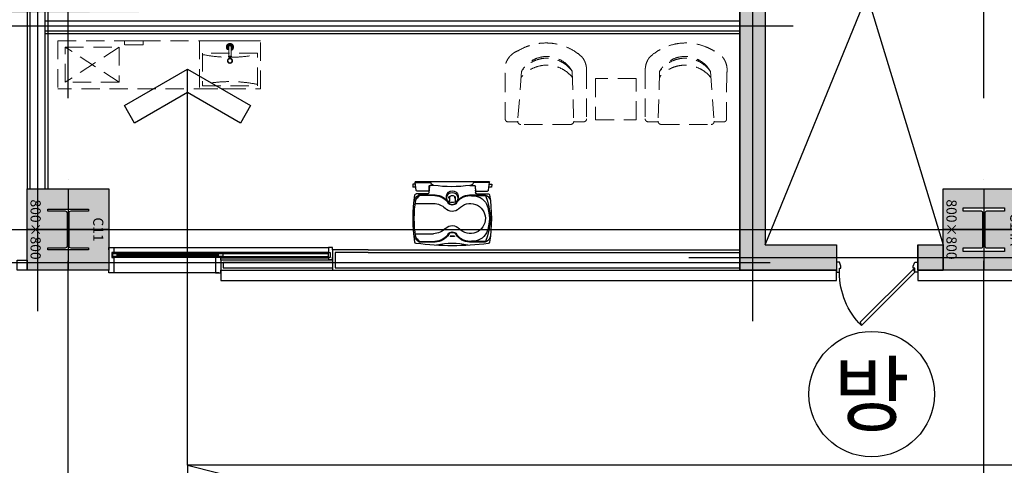
# Model space of a CAD drawing. Units: millimetres. Extents: x 1115572 to 1694192, y 26767 to 264367.
# Drawn here: x 1261667 to 1271342, y 102360 to 106736 of the extents above; entities that cross this region are included whole.
import ezdxf
from ezdxf.enums import TextEntityAlignment as Align

# ---------------------------------------------------------------- set-up
doc = ezdxf.new("R2010")
doc.units = ezdxf.units.MM
doc.header["$LTSCALE"] = 800
doc.header["$MEASUREMENT"] = 0
doc.linetypes.add('CEN', pattern=[62, 60, -1, 0, -1])
doc.linetypes.add('HID', pattern=[0.345, 0.225, -0.12])
for name, color, linetype in [('253', 253, 'CONTINUOUS'), ('CEN', 1, 'CEN'), ('CEN-MC', 152, 'CONTINUOUS'), ('COL', 2, 'CONTINUOUS'), ('COL-기둥', 2, 'CONTINUOUS'), ('EXT_재료분리대', 5, 'CONTINUOUS'), ('FIN', 8, 'CONTINUOUS'), ('FIN-인테리어', 8, 'CONTINUOUS'), ('ING-TIT', 7, 'CONTINUOUS'), ('SLABOPEN', 1, 'CEN'), ('TBOX', 3, 'CONTINUOUS'), ('TOL', 3, 'CONTINUOUS'), ('WAL-경', 7, 'CONTINUOUS'), ('WID', 3, 'CONTINUOUS'), ('범례', 7, 'CONTINUOUS'), ('벽체해지', 254, 'CONTINUOUS'), ('세면기', 3, 'CONTINUOUS'), ('철골', 3, 'CONTINUOUS')]:
    doc.layers.add(name, color=color, linetype=linetype)
for name, color, linetype, plot in [('DEFPOINT-기둥', 15, 'CONTINUOUS', False), ('DIMLINE', 155, 'CONTINUOUS', False), ('HID-벽체라인(숨겨진골조 구조확인용)', 143, 'CONTINUOUS', False)]:
    doc.layers.add(name, color=color, linetype=linetype, plot=plot)
doc.layers.add('FUR-1', color=8, linetype='HID', lineweight=0)
doc.styles.add('ING-T', font='malgun.ttf')
doc.styles.add('ING-TIT', font='malgun.ttf')

# ---------------------------------------------------------------- blocks, each defined once
blk = doc.blocks.new('PS-D-W800')
at = {"layer": 'WID'}
blk.add_lwpolyline([(770, 100), (246.7, 623.3, 0.198912), (30, 100, 0.198912)], format="xyb", dxfattribs=at)
for points in [[(770, 100), (756.6, 67.7), (233.3, 590.9), (246.7, 623.3)], [(0, 100), (30, 100), (30, 60), (45, 60), (45, 40), (30, 0), (0, 0), (0, 100)], [(800, 100), (770, 100), (770, 60), (755, 60), (755, 40), (770, 0), (800, 0), (800, 100)]]:
    blk.add_lwpolyline(points, dxfattribs=at)
blk = doc.blocks.new('C14A 800X800 + H-428X407X20X35 (지상)')
at = {"layer": '253'}
h = blk.add_hatch(color=256, dxfattribs=at)
h.dxf.hatch_style = 1
h.paths.add_polyline_path([(1173911.1, 273869.2), (1173111.1, 273869.2), (1173111.1, 273069.2), (1173911.1, 273069.2)])
h.paths.add_polyline_path([(1173725.1, 273265.7), (1173690.1, 273265.7), (1173690.1, 273444.2, 0.414214), (1173675.1, 273459.2), (1173347.1, 273459.2, 0.414214), (1173332.1, 273444.2), (1173332.1, 273265.7), (1173297.1, 273265.7), (1173297.1, 273672.7), (1173332.1, 273672.7), (1173332.1, 273494.2, 0.414214), (1173347.1, 273479.2), (1173675.1, 273479.2, 0.414214), (1173690.1, 273494.2), (1173690.1, 273672.7), (1173725.1, 273672.7)], flags=16)
at = {"layer": 'COL-기둥'}
blk.add_lwpolyline([(1173111.1, 273869.2), (1173911.1, 273869.2), (1173911.1, 273069.2), (1173111.1, 273069.2), (1173111.1, 273869.2)], dxfattribs=at)
at = {"layer": 'DEFPOINT-기둥', "ltscale": 0.8}
for p, q in [((1173511.1, 273869.2), (1173511.1, 273069.2)), ((1173111.1, 273469.2), (1173911.1, 273469.2))]:
    blk.add_line(p, q, dxfattribs=at)
at = {"layer": '철골'}
blk.add_lwpolyline([(1173347.1, 273459.2, 0.414214), (1173332.1, 273444.2), (1173332.1, 273265.7), (1173297.1, 273265.7), (1173297.1, 273672.7), (1173332.1, 273672.7), (1173332.1, 273494.2, 0.414214), (1173347.1, 273479.2), (1173675.1, 273479.2, 0.414214), (1173690.1, 273494.2), (1173690.1, 273672.7), (1173725.1, 273672.7), (1173725.1, 273265.7), (1173690.1, 273265.7), (1173690.1, 273444.2, 0.414214), (1173675.1, 273459.2)], format="xyb", close=True, dxfattribs=at)
at = {"layer": 'DEFPOINT-기둥', "style": 'ING-T'}
for s, p in [('C14A', (1173510.3, 273727.2)), ('800×800', (1173510.3, 273100.9))]:
    blk.add_text(s, height=100, dxfattribs=at).set_placement(p, align=Align.CENTER)
blk = doc.blocks.new('C11 800X800 + H-400X400X13X21 (지상)')
at = {"layer": '253'}
h = blk.add_hatch(color=256, dxfattribs=at)
h.dxf.hatch_style = 1
h.paths.add_polyline_path([(-12316.6, 243945.3), (-13116.6, 243945.3), (-13116.6, 243145.3), (-12316.6, 243145.3)])
h.paths.add_polyline_path([(-12895.6, 243345.3), (-12916.6, 243345.3), (-12916.6, 243745.3), (-12895.6, 243745.3), (-12895.6, 243571.8, 0.414214), (-12875.6, 243551.8), (-12557.6, 243551.8, 0.414214), (-12537.6, 243571.8), (-12537.6, 243745.3), (-12516.6, 243745.3), (-12516.6, 243345.3), (-12537.6, 243345.3), (-12537.6, 243518.8, 0.414214), (-12557.6, 243538.8), (-12875.6, 243538.8, 0.414214), (-12895.6, 243518.8)], flags=16)
at = {"layer": 'COL-기둥'}
blk.add_lwpolyline([(-12316.6, 243145.3), (-13116.6, 243145.3), (-13116.6, 243945.3), (-12316.6, 243945.3)], close=True, dxfattribs=at)
at = {"layer": 'DEFPOINT-기둥', "ltscale": 0.8}
for p, q in [((-12716.6, 243945.3), (-12716.6, 243145.3)), ((-13116.6, 243545.3), (-12316.6, 243545.3))]:
    blk.add_line(p, q, dxfattribs=at)
at = {"layer": '철골'}
blk.add_lwpolyline([(-12875.6, 243538.8, 0.414214), (-12895.6, 243518.8), (-12895.6, 243345.3), (-12916.6, 243345.3), (-12916.6, 243745.3), (-12895.6, 243745.3), (-12895.6, 243571.8, 0.414214), (-12875.6, 243551.8), (-12557.6, 243551.8, 0.414214), (-12537.6, 243571.8), (-12537.6, 243745.3), (-12516.6, 243745.3), (-12516.6, 243345.3), (-12537.6, 243345.3), (-12537.6, 243518.8, 0.414214), (-12557.6, 243538.8)], format="xyb", close=True, dxfattribs=at)
at = {"layer": 'DEFPOINT-기둥', "style": 'ING-T'}
for s, p in [('C11', (-12716.6, 243792.3)), ('800×800', (-12716.6, 243176.9))]:
    blk.add_text(s, height=100, dxfattribs=at).set_placement(p, align=Align.CENTER)
blk = doc.blocks.new('지상1층 기둥-170315')
at = {"layer": 'COL-기둥', "rotation": 270}
for name, p in [('C11 800X800 + H-400X400X13X21 (지상)', (1018597.2, -1051688.9)), ('C14A 800X800 + H-428X407X20X35 (지상)', (997673.2, 134538.7))]:
    blk.add_blockref(name, p, dxfattribs=at)
blk = doc.blocks.new('A$C41B847CF')
at = {"layer": 'EXT_재료분리대'}
blk.add_line((-918, -250), (-1950, -250), dxfattribs=at)
at = {"layer": 'FIN'}
blk.add_line((-900, -102), (160, -102), dxfattribs=at)
at = {"layer": 'WID'}
for p, q in [((-1970, 0), (160, 0)), ((160, -50), (-1950, -50)), ((-1920, -60), (-920, -60)), ((-1920, -71), (-920, -71)), ((-1920, -79), (-920, -79)), ((-1920, -90), (-880, -90)), ((-880, -60), (160, -60)), ((-880, -90), (160, -90)), ((160, -90), (160, -60)), ((160, -100), (-1950, -100))]:
    blk.add_line(p, q, dxfattribs=at)
for points in [[(-2000, -25), (-2000, 0), (-1950, 0), (-1950, -50), (-1970, -50), (-1970, -100), (-1950, -100), (-1950, -250), (-2000, -250), (-2000, -225)], [(200, -25), (200, 0), (160, 0), (160, -50), (175, -50), (175, -100), (160, -100), (160, -120), (200, -120), (200, -95)], [(-900, -125), (-900, -100), (-950, -100), (-950, -250), (-900, -250), (-900, -225)]]:
    blk.add_lwpolyline(points, dxfattribs=at)
for points in [[(-1960, -60), (-1920, -60), (-1920, -90), (-1960, -90)], [(-920, -60), (-880, -60), (-880, -90), (-920, -90)]]:
    blk.add_lwpolyline(points, close=True, dxfattribs=at)
blk = doc.blocks.new('TAG-ROOM-E')
at = {"layer": 'DIMLINE'}
blk.add_line((-8, 4), (8, 0), dxfattribs=at)
at = {"layer": 'TBOX'}
blk.add_lwpolyline([(-8, 0), (8, 0), (8, 4), (-8, 4)], close=True, dxfattribs=at)
at = {"layer": 'ING-TIT', "style": 'ING-TIT'}
blk.add_attdef('ROOM-NAME', text='', height=2, dxfattribs=at).set_placement((0, 2), align=Align.MIDDLE_CENTER)
blk = doc.blocks.new('지상1층 벽체 해치')
at = {"layer": '253'}
h = blk.add_hatch(color=256, dxfattribs=at)
h.dxf.hatch_style = 1
h.paths.add_polyline_path([(1247461.3, -474735.4), (1247461.3, -474985.4), (1247661.3, -474985.4), (1247661.3, -474735.4)], flags=0)
h.paths.add_polyline_path([(1333011.3, -480985.4), (1333011.3, -480735.4), (1333261.3, -480735.4), (1333261.3, -480985.4)], flags=16)
h.paths.add_polyline_path([(1343561.3, -480985.4), (1343561.3, -480735.4), (1343061.3, -480735.4), (1343061.3, -480985.4)], flags=16)
h.paths.add_polyline_path([(1387261.3, -480735.4), (1387261.3, -480985.4), (1387011.3, -480985.4), (1387011.3, -480735.4)], flags=16)
h.paths.add_polyline_path([(1255511.3, -419335.4), (1255511.3, -419585.4), (1256011.3, -419585.4), (1256011.3, -416585.4), (1255761.3, -416585.4), (1255761.3, -419335.4)], flags=16)
edge = h.paths.add_edge_path(flags=16)
edge.add_line((1248461.3, -474985.4), (1249161.3, -474985.4))
edge.add_line((1249161.3, -474985.4), (1249161.3, -480735.4))
edge.add_line((1249161.3, -480735.4), (1247461.3, -480735.4))
edge.add_line((1247461.3, -480735.4), (1247461.3, -480985.4))
edge.add_line((1247461.3, -480985.4), (1252361.3, -480985.4))
edge.add_line((1252361.3, -480985.4), (1252361.3, -480635.4))
edge.add_line((1252361.3, -480635.4), (1252111.3, -480635.4))
edge.add_line((1252111.3, -480635.4), (1252111.3, -480735.4))
edge.add_line((1252111.3, -480735.4), (1249361.3, -480735.4))
edge.add_line((1249361.3, -480735.4), (1249361.3, -474985.4))
edge.add_line((1249361.3, -474985.4), (1252161.3, -474985.4))
edge.add_line((1252161.3, -474985.4), (1252161.3, -479535.4))
edge.add_line((1252161.3, -479535.4), (1252361.3, -479535.4))
edge.add_line((1252361.3, -479535.4), (1252361.3, -474985.4))
edge.add_line((1252361.3, -474985.4), (1255361.3, -474985.4))
edge.add_line((1255361.3, -474985.4), (1255361.3, -475585.4))
edge.add_line((1255361.3, -475585.4), (1255561.3, -475585.4))
edge.add_line((1255561.3, -475585.4), (1255561.3, -474985.4))
edge.add_line((1255561.3, -474985.4), (1257161.3, -474985.4))
edge.add_line((1257161.3, -474985.4), (1257161.3, -474735.4))
edge.add_line((1257161.3, -474735.4), (1248461.3, -474735.4))
edge.add_line((1248461.3, -474735.4), (1248461.3, -474985.4))
edge.add_line((1248461.3, -474985.4), (1248461.3, -474735.4))
h.paths.add_polyline_path([(1248461.3, -474735.4), (1248461.3, -474985.4)], flags=0)
edge = h.paths.add_edge_path()
edge.add_line((1246261.3, -413285.4), (1246261.3, -419585.4))
edge.add_line((1246261.3, -419585.4), (1252711.3, -419585.4))
edge.add_line((1252711.3, -419585.4), (1252711.3, -419335.4))
edge.add_line((1252711.3, -419335.4), (1251111.3, -419335.4))
edge.add_line((1251111.3, -419335.4), (1251111.3, -413035.4))
edge.add_line((1251111.3, -413035.4), (1250511.3, -413035.4))
edge.add_line((1250511.3, -413035.4), (1250511.3, -413285.4))
edge.add_line((1250511.3, -413285.4), (1250911.3, -413285.4))
edge.add_line((1250911.3, -413285.4), (1250911.3, -419335.4))
edge.add_line((1250911.3, -419335.4), (1246511.3, -419335.4))
edge.add_line((1246511.3, -419335.4), (1246511.3, -413285.4))
edge.add_line((1333761.3, -387885.4), (1329961.3, -387885.4))
edge.add_line((1329961.3, -387885.4), (1329961.3, -395785.4))
edge.add_line((1329961.3, -395785.4), (1330261.3, -395785.4))
edge.add_line((1330261.3, -395785.4), (1330261.3, -395585.4))
edge.add_line((1330261.3, -395585.4), (1330161.3, -395585.4))
edge.add_line((1330161.3, -395585.4), (1330161.3, -388085.4))
edge.add_line((1330161.3, -388085.4), (1333761.3, -388085.4))
edge.add_line((1333761.3, -388085.4), (1333761.3, -395585.4))
edge.add_line((1333761.3, -395585.4), (1333661.3, -395585.4))
edge.add_line((1333661.3, -395585.4), (1333661.3, -395785.4))
edge.add_line((1333661.3, -395785.4), (1333961.3, -395785.4))
edge.add_line((1333961.3, -395785.4), (1333961.3, -385652.3))
edge.add_line((1333961.3, -385652.3), (1335961.3, -384553.2))
edge.add_line((1335961.3, -384553.2), (1335961.3, -388735.4))
edge.add_line((1335961.3, -388735.4), (1336461.3, -388735.4))
edge.add_line((1336461.3, -388735.4), (1336461.3, -384278.5))
edge.add_line((1336461.3, -384278.5), (1367851.9, -367028.5))
edge.add_line((1367851.9, -367028.5), (1367436.2, -366686.5))
edge.add_line((1367436.2, -366686.5), (1327371.7, -388702.9))
edge.add_arc((1330261.3, -393961.3), 6000, 118.7899, 119.42793)
edge.add_line((1333761.3, -385762.2), (1328350.7, -388735.4))
edge.add_line((1328350.7, -388735.4), (1327371.7, -388702.9))
edge.add_line((1255561.3, -476785.6), (1255561.3, -477285.4))
edge.add_line((1255561.3, -477285.4), (1257761.3, -477285.4))
edge.add_line((1257761.3, -477285.4), (1257761.3, -474985.4))
edge.add_line((1257761.3, -474985.4), (1257961.3, -474985.4))
edge.add_line((1257961.3, -474985.4), (1257961.3, -480985.4))
edge.add_line((1257961.3, -480985.4), (1256961.3, -480985.4))
edge.add_line((1256961.3, -480985.4), (1256961.3, -480735.4))
edge.add_line((1256961.3, -480735.4), (1257762.1, -480735.4))
edge.add_line((1257762.1, -480735.4), (1257761.3, -479985.4))
edge.add_line((1257761.3, -479985.4), (1256161.3, -479985.4))
edge.add_line((1256161.3, -479985.4), (1256161.3, -480185.4))
edge.add_line((1256161.3, -480185.4), (1255361.3, -480185.4))
edge.add_line((1255361.3, -480185.4), (1255361.3, -479185.4))
edge.add_line((1255361.3, -479185.4), (1255561.3, -479185.4))
edge.add_line((1255561.3, -479185.4), (1255561.3, -479785.4))
edge.add_line((1255561.3, -479785.4), (1257761.3, -479785.4))
edge.add_line((1257761.3, -479785.4), (1257761.3, -477485.4))
edge.add_line((1257761.3, -477485.4), (1255561.3, -477485.4))
edge.add_line((1255561.3, -477485.4), (1255561.3, -477985.2))
edge.add_line((1340061.3, -477985.4), (1340061.3, -476785.4))
edge.add_line((1340061.3, -476785.4), (1340261.3, -476785.4))
edge.add_line((1340261.3, -476785.4), (1340261.3, -477285.4))
edge.add_line((1340261.3, -477285.4), (1342861.3, -477285.4))
edge.add_line((1342861.3, -477285.4), (1342861.3, -474985.4))
edge.add_line((1342861.3, -474985.4), (1343061.3, -474985.4))
edge.add_line((1343061.3, -474985.4), (1343061.3, -480185.4))
edge.add_line((1343061.3, -480185.4), (1342261.3, -480185.4))
edge.add_line((1342261.3, -480185.4), (1342261.3, -479985.4))
edge.add_line((1342261.3, -479985.4), (1340061.3, -479985.4))
edge.add_line((1340061.3, -479985.4), (1340061.3, -479185.4))
edge.add_line((1340061.3, -479185.4), (1340261.3, -479185.4))
edge.add_line((1340261.3, -479185.4), (1340261.3, -479785.4))
edge.add_line((1340261.3, -479785.4), (1342861.3, -479785.4))
edge.add_line((1342861.3, -479785.4), (1342861.3, -477485.4))
edge.add_line((1342861.3, -477485.4), (1340261.3, -477485.4))
edge.add_line((1340261.3, -477485.4), (1340261.3, -477985.4))
edge.add_line((1396261.3, -480735.4), (1394061.3, -480735.4))
edge.add_line((1394061.3, -480735.4), (1394061.3, -480985.4))
edge.add_line((1394061.3, -480985.4), (1396261.3, -480985.4))
edge.add_line((1396261.3, -480735.4), (1396261.3, -480985.4))
edge.add_line((1394261.3, -476786.2), (1394261.3, -477285.4))
edge.add_line((1394261.3, -477285.4), (1396861.3, -477285.4))
edge.add_line((1396861.3, -477285.4), (1396861.3, -474985.4))
edge.add_line((1396861.3, -474985.4), (1397061.3, -474985.4))
edge.add_line((1397061.3, -474985.4), (1397061.3, -480185.4))
edge.add_line((1397061.3, -480185.4), (1396261.3, -480185.4))
edge.add_line((1396261.3, -480185.4), (1396261.3, -479985.4))
edge.add_line((1396261.3, -479985.4), (1394061.3, -479985.4))
edge.add_line((1394061.3, -479985.4), (1394061.3, -479185.4))
edge.add_line((1394061.3, -479185.4), (1394261.3, -479185.4))
edge.add_line((1394261.3, -479185.4), (1394261.3, -479785.4))
edge.add_line((1394261.3, -479785.4), (1396861.3, -479785.4))
edge.add_line((1396861.3, -479785.4), (1396861.3, -477485.4))
edge.add_line((1396861.3, -477485.4), (1394261.3, -477485.4))
edge.add_line((1394261.3, -477485.4), (1394261.3, -477986.2))
edge.add_line((1396262.4, -415785.4), (1396261.3, -416035.4))
edge.add_line((1396261.3, -416035.4), (1395261.3, -416035.4))
edge.add_line((1395261.3, -416035.4), (1395261.3, -420835.4))
edge.add_line((1395261.3, -420835.4), (1395461.3, -420835.4))
edge.add_line((1395461.3, -420835.4), (1395461.3, -421085.4))
edge.add_line((1395461.3, -421085.4), (1394761.3, -421085.4))
edge.add_line((1394761.3, -421085.4), (1394761.3, -420835.4))
edge.add_line((1394761.3, -420835.4), (1395061.3, -420835.4))
edge.add_line((1395061.3, -420835.4), (1395061.3, -416035.4))
edge.add_line((1395061.3, -416035.4), (1393661.3, -416035.4))
edge.add_line((1396261.3, -415785.4), (1392561.3, -415785.4))
edge.add_line((1392561.3, -415785.4), (1392561.3, -414085.4))
edge.add_line((1392561.3, -414085.4), (1392361.3, -414085.4))
edge.add_line((1392361.3, -414085.4), (1392361.3, -415785.4))
edge.add_line((1392361.3, -415785.4), (1389361.3, -415785.4))
edge.add_line((1389361.3, -415785.4), (1389361.3, -414085.4))
edge.add_line((1389361.3, -414085.4), (1389161.3, -414085.4))
edge.add_line((1389161.3, -414085.4), (1389161.3, -415785.4))
edge.add_line((1389161.3, -415785.4), (1388061.3, -415785.4))
edge.add_line((1388061.3, -415785.4), (1388061.3, -415985.4))
edge.add_line((1388061.3, -415985.4), (1393411.3, -415985.4))
edge.add_line((1393411.3, -415985.4), (1393411.3, -421085.4))
edge.add_line((1393411.3, -421085.4), (1393961.3, -421085.4))
edge.add_line((1393961.3, -421085.4), (1393961.3, -420835.4))
edge.add_line((1393961.3, -420835.4), (1393661.3, -420835.4))
edge.add_line((1393661.3, -420835.4), (1393661.3, -416035.4))
edge.add_line((1246261.3, -413285.4), (1245386.3, -413285.4))
edge.add_line((1245386.3, -413285.4), (1245386.3, -413085.4))
edge.add_line((1245386.3, -413085.4), (1246261.3, -413085.4))
edge.add_line((1246261.3, -413085.4), (1246261.3, -413285.4))
edge.add_line((1246261.3, -413285.4), (1246511.3, -413285.4))
edge.add_line((1246261.3, -478785.4), (1245386.3, -478785.4))
edge.add_line((1245386.3, -478785.4), (1245386.3, -478985.4))
edge.add_line((1245386.3, -478985.4), (1246261.3, -478985.4))
edge.add_line((1394061.3, -477986.2), (1394261.3, -477986.2))
edge.add_line((1394061.3, -477986.2), (1394061.3, -476786.2))
edge.add_line((1394061.3, -476786.2), (1394261.3, -476786.2))
edge.add_line((1340061.3, -477985.4), (1340261.3, -477985.4))
edge.add_line((1255361.3, -476785.4), (1255561.3, -476785.4))
edge.add_line((1255361.3, -477985.4), (1255561.3, -477985.4))
edge.add_line((1333761.3, -387885.4), (1333761.3, -385762.2))
edge.add_line((1412561.3, -431985.4), (1413661.3, -431985.4))
edge.add_line((1412561.3, -432285.4), (1413661.3, -432285.4))
edge.add_line((1336461.3, -383727.9), (1336461.3, -383717.7))
edge.add_line((1255361.3, -476785.6), (1255361.3, -477985.2))
h = blk.add_hatch(color=256, dxfattribs=at)
h.dxf.hatch_style = 1
h.paths.add_polyline_path([(1333011.3, -480985.4), (1333011.3, -480735.4), (1333261.3, -480735.4), (1333261.3, -480985.4)], flags=16)
h.paths.add_polyline_path([(1332211.3, -480985.4), (1331261.3, -480985.4), (1331261.3, -474735.4), (1333261.3, -474735.4), (1333261.3, -474985.4), (1331511.3, -474985.4), (1331511.3, -480735.4), (1332211.3, -480735.4)], flags=17)
at = {"layer": 'HID-벽체라인(숨겨진골조 구조확인용)', "flags": 128}
for points in [[(1332211.3, -480985.4), (1331261.3, -480985.4), (1331261.3, -474735.4), (1333261.3, -474735.4), (1333261.3, -474985.4), (1331511.3, -474985.4), (1331511.3, -480735.4), (1332211.3, -480735.4)], [(1333011.3, -480985.4), (1333011.3, -480735.4), (1333261.3, -480735.4), (1333261.3, -480985.4)]]:
    blk.add_lwpolyline(points, close=True, dxfattribs=at)
blk = doc.blocks.new('B-003')
at = {"layer": 'FUR-1'}
for p, q in [((-300, 0), (-300, -470)), ((300, 0), (-300, 0)), ((300, -470), (300, 0)), ((-12.5, -60), (-12.5, -150.5)), ((12.5, -60), (12.5, -150.5)), ((-270, -120), (-270, -440)), ((270, -120), (-270, -120)), ((-14.5, -155.5), (-14.5, -160.5)), ((-14.5, -155.5), (14.5, -155.5)), ((-14.5, -160.5), (14.5, -160.5)), ((-13.5, -150.5), (-13.5, -155.5)), ((-13.5, -150.5), (13.5, -150.5)), ((13.5, -150.5), (13.5, -155.5)), ((14.5, -155.5), (14.5, -160.5)), ((270, -440), (270, -120)), ((-300, -470), (300, -470)), ((-270, -440), (270, -440))]:
    blk.add_line(p, q, dxfattribs=at)
for radius in [25, 20]:
    blk.add_circle((0, -195), radius, dxfattribs=at)
for centre, radius, start, end in [((0, -60), 35, 290.92481, 249.07514), ((0, -60), 30, 294.62429, 245.37566), ((0, -60), 25, 299.99998, 239.99998), ((0, -60), 18, 313.98294, 226.01701), ((0, -60), 12.5, 359.99998, 179.99998), ((0, 1201.9), 1362.4, 258.89099, 281.10901), ((0, -1761.9), 1362.4, 78.89099, 101.10901)]:
    blk.add_arc(centre, radius, start, end, dxfattribs=at)
blk = doc.blocks.new('기저귀교환대')
at = {"layer": '세면기'}
for p, q in [((37911.8, 65431.2), (37884.2, 65431.2)), ((37884.2, 65431.2), (37885.7, 65402.2)), ((37908.2, 65454.2), (38637.5, 65454.2)), ((37909.6, 65450.3), (37918.4, 65372.8)), ((37914, 65448.2), (38064.4, 65448.4)), ((38041.7, 65367.3), (38044, 65409.5)), ((38047.5, 65417), (38043.8, 65348.6)), ((38099, 65419.7), (38055.1, 65419.7)), ((38456.9, 65419.7), (38491.3, 65419.7)), ((38631.5, 65448.2), (38482.1, 65448.2)), ((38498.1, 65417.1), (38502, 65347.3)), ((38501.6, 65412.4), (38504, 65367.3)), ((38626.9, 65371.5), (38635.9, 65450.1)), ((38633.7, 65431.2), (38661.5, 65431.2)), ((38661.5, 65431.2), (38660.6, 65402.2)), ((37885.7, 65402.2), (37915.1, 65402.3)), ((38031.9, 65337.2), (37917.3, 65337.2)), ((38037.7, 65363.5), (37927.2, 65363.5)), ((38101.2, 65319.3), (37947.4, 65319.2)), ((37949.1, 65325.2), (38103.5, 65325.3)), ((38042.7, 65385.2), (38045.8, 65385.2)), ((38043.5, 65401.2), (38046.7, 65401.2)), ((38247.5, 65308.7), (38244.2, 65308.7)), ((38247.5, 65309.4), (38247.4, 65308.7)), ((38298.2, 65309.3), (38298.3, 65308.7)), ((38298.2, 65308.7), (38305.5, 65308.7)), ((38440.4, 65325.2), (38603.1, 65325.2)), ((38444.4, 65319.2), (38595, 65319.2)), ((38499, 65401.2), (38502.2, 65401.2)), ((38499.9, 65385.2), (38503, 65385.2)), ((38508, 65363.5), (38618.5, 65363.5)), ((38513, 65337.2), (38628.1, 65337.2)), ((38630.4, 65402.3), (38660.6, 65402.2)), ((38244.6, 65294), (38244.1, 65291.7)), ((38244.1, 65291.7), (38244.1, 65266.8)), ((38244.2, 65294.1), (38244.9, 65293.9)), ((38259.1, 65251.8), (38286.6, 65251.8)), ((38300.9, 65293.7), (38305.5, 65293.7)), ((38301.2, 65293.7), (38301.6, 65291.7)), ((38301.6, 65291.7), (38301.6, 65266.8)), ((38635.5, 65243.6), (38456.1, 65243.5)), ((38250.8, 64919.9), (38294.8, 64919.9)), ((38250.8, 64919.9), (38250.8, 64916.9)), ((38294.8, 64919.9), (38294.8, 64916.9)), ((38635.5, 64945.7), (38456.1, 64945.8)), ((37947.5, 64870.3), (38101.2, 64870.2)), ((37950.2, 64864.1), (38102.7, 64863.5)), ((38250.8, 64916.9), (38294.8, 64916.9)), ((38599.4, 64864.1), (38440.3, 64864.2)), ((38595, 64870.1), (38444.4, 64870.1))]:
    blk.add_line(p, q, dxfattribs=at)
for centre, radius, start, end in [((37914.2, 65454.2), 6.01, 180.1238, 268.04002), ((38054.7, 65409), 10.7, 87.77126, 177.46325), ((38098.6, 65454.4), 34.7, 180.45164, 270.62676), ((38278, 66719.2), 1311.7, 262.15823, 277.84044), ((38451.7, 65449.7), 30.4, 279.79218, 8.47868), ((38490.7, 65407.9), 11.8, 22.42487, 87.0961), ((38631.5, 65454.2), 6.02, 270.15789, 359.82916), ((39397.9, 65094.8), 1510.1, 171.1343, 188.85543), ((37965.1, 65258.7), 68.4, 103.59516, 166.77291), ((38466.3, 65094.9), 565.3, 156.62486, 203.41055), ((37917.5, 65325.5), 11.8, 89.33031, 170.05891), ((37928.2, 65373.2), 9.82, 182.674, 263.9996), ((38068.7, 65168.4), 149.4, 83.90983, 152.90366), ((38031.8, 65349.2), 12, 270.16329, 357.16152), ((38037.8, 65367.4), 3.96, 269.37693, 357.51007), ((38032.6, 65374.6), 12.7, 308.77261, 347.93764), ((38101.3, 65164.3), 155, 33.08959, 90.02119), ((38103.6, 65170.3), 155, 31.33207, 90.02158), ((38272.8, 65307.5), 58.9, 328.41008, 211.58994), ((38272.8, 65296.4), 53.9, 338.52832, 201.47168), ((38326.9, 65301.4), 83.1, 174.96924, 185.03077), ((38189.5, 65311.2), 58, 340.30297, 358.13986), ((38272.8, 65289.8), 32, 37.58857, 142.37151), ((38350.4, 65310.1), 52.2, 180.85908, 200.67542), ((38218.3, 65301.2), 87.5, 355.08424, 4.91576), ((38440.4, 65170.2), 155, 89.99178, 148.65029), ((38444.4, 65164.2), 155, 90, 146.90507), ((38520.8, 65379.6), 21.6, 201.13466, 221.27956), ((38513.9, 65349.2), 12, 189.86784, 265.97615), ((38508, 65367.5), 4.01, 183.04975, 270.00628), ((38595.8, 65314.9), 4.45, 353.9691, 100.00265), ((38608.8, 65313.1), 8.67, 171.70563, 229.66462), ((38540.2, 65233.4), 111.2, 11.71501, 55.59774), ((38578.6, 65258), 54.4, 18.06262, 63.09065), ((38617.5, 65372.9), 9.48, 276.25942, 350.02208), ((38628.2, 65325.4), 11.8, 15.58304, 90.59211), ((37138.3, 65093.6), 1519.6, 351.26033, 8.89801), ((38292.1, 65094.7), 383.7, 158.30796, 201.69204), ((38095.4, 65094.8), 147.8, 40.97861, 317.012), ((38272.8, 65276.1), 49.8, 213.08959, 326.90507), ((38272, 65272.8), 42.2, 211.33207, 328.65029), ((38259.1, 65266.8), 15, 180, 270), ((38286.6, 65266.8), 15, 270, 0), ((38460.6, 65074.3), 169.3, 91.53968, 134.39669), ((37637, 65094.7), 1009.5, 349.716, 10.284), ((38273, 65255.6), 91.8, 224.02069, 318.93824), ((38272.7, 64933.8), 91.8, 44.0189, 138.94159), ((37967.3, 64932.2), 70.3, 186.01212, 255.88804), ((38071.6, 65026.4), 154.6, 208.3976, 274.7889), ((38101.3, 65025.2), 155, 269.94733, 326.87417), ((38103.2, 65018.5), 155, 269.79393, 328.84893), ((38272.8, 64913.3), 49.8, 33.09493, 146.87417), ((38272, 64916.5), 42.2, 31.37682, 148.84893), ((38440.4, 65019.2), 155, 211.37682, 269.95764), ((38444.4, 65025.1), 155, 213.09493, 270), ((38460.6, 65115), 169.3, 223.94514, 268.46042), ((38543.8, 64956.4), 107.8, 301.09597, 349.53583), ((37920.7, 64864.6), 15, 188.85543, 262.66562), ((38271.7, 67592.1), 2765, 262.66562, 277.38845), ((38272.8, 64232.8), 621.1, 75.77445, 104.00616), ((38185.1, 65136.8), 307.8, 258.26655, 268.57765), ((38351.1, 65286.6), 457.8, 272.13956, 279.34493), ((38595.8, 64874.5), 4.45, 259.99735, 6.0309), ((38608.8, 64876.2), 8.67, 130.33538, 188.29437), ((38578.6, 64931.3), 54.4, 296.90935, 341.93738), ((38625.4, 64864.9), 15, 277.38845, 351.26033)]:
    blk.add_arc(centre, radius, start, end, dxfattribs=at)

msp = doc.modelspace()

# ---------------------------------------------------------------- linework, layer by layer
at = {"layer": 'CEN'}
for p, q in [((1262142.5, 56366.8), (1262142.5, 226766.8)), ((1262142.5, 56366.8), (1262142.5, 226766.8)), ((1271142.5, 56366.8), (1271142.5, 226766.8)), ((1153972.4, 104675.2), (1391572.4, 104675.2))]:
    msp.add_line(p, q, dxfattribs=at)
at = {"layer": 'CEN-MC'}
for p, q in [((1261842.5, 111550.2), (1261842.5, 103875.2)), ((1268867.5, 111025.2), (1268867.5, 103775.2)), ((1261442.5, 106674.4), (1269267.5, 106674.4)), ((1268242.5, 104400.2), (1274892.5, 104400.2)), ((1243542.5, 104350.2), (1269042.5, 104350.2))]:
    msp.add_line(p, q, dxfattribs=at)
at = {"layer": 'COL'}
for p, q in [((1268742.5, 110525.2), (1268742.5, 104275.2)), ((1268992.5, 110275.2), (1268992.5, 104525.2)), ((1268992.5, 104525.2), (1269692.5, 104525.2)), ((1269692.5, 104525.2), (1269692.5, 104275.2)), ((1270492.5, 104525.2), (1270742.5, 104525.2)), ((1270492.5, 104525.2), (1270492.5, 104275.2)), ((1268742.5, 104275.2), (1269692.5, 104275.2)), ((1270492.5, 104275.2), (1270742.5, 104275.2))]:
    msp.add_line(p, q, dxfattribs=at)
at = {"layer": 'FIN-인테리어', "flags": 128}
for points in [[(1270492.5, 104275.2), (1270492.5, 104175.2), (1274642.5, 104175.2), (1274642.5, 104625.2)], [(1263642.5, 104275.2), (1263642.5, 104175.2), (1269692.5, 104175.2), (1269692.5, 104275.2)]]:
    msp.add_lwpolyline(points, dxfattribs=at)
at = {"layer": 'FUR-1'}
for p, q in [((1262645.3, 106464.8), (1262115.9, 106122.7)), ((1262645.3, 106122.7), (1262115.9, 106464.8)), ((1267237.5, 106238.3), (1267238.3, 105763)), ((1267814.6, 106238.3), (1267813.8, 105763)), ((1266437.5, 106203.3), (1266438.3, 105761.6)), ((1266597.6, 106227.8), (1266561.3, 105739.1)), ((1267096.5, 106228.7), (1267111.7, 105738.7)), ((1267955.6, 106228.7), (1267940.5, 105738.7)), ((1268454.6, 106227.8), (1268490.9, 105739.1)), ((1268614.6, 106203.3), (1268613.8, 105761.6)), ((1263833.7, 106057.4), (1262043.7, 106057.1)), ((1266468.4, 105731.7), (1266561.6, 105731.8)), ((1267081.7, 105707.8), (1266591.3, 105706.9)), ((1267208.4, 105732.9), (1267111.3, 105732.8)), ((1267843.8, 105732.9), (1267940.8, 105732.8)), ((1267970.4, 105707.8), (1268460.9, 105706.9)), ((1268583.8, 105731.7), (1268490.5, 105731.8))]:
    msp.add_line(p, q, dxfattribs=at)
at = {"layer": 'FUR-1', "flags": 128}
for points in [[(1262043.7, 106527.4), (1264033.7, 106527.4)], [(1262043.7, 106527.4), (1262043.7, 106057.1)]]:
    msp.add_lwpolyline(points, dxfattribs=at)
at = {"layer": 'FUR-1'}
for points in [[(1262696.7, 106489.5), (1262696.7, 106527.4), (1262879.4, 106527.4), (1262879.4, 106489.5)], [(1262115.9, 106122.7), (1262115.9, 106464.8), (1262645.3, 106464.8), (1262645.3, 106122.7)]]:
    msp.add_lwpolyline(points, close=True, dxfattribs=at)
msp.add_lwpolyline([(1267723.7, 106158.6), (1267328.5, 106158.6, 0.414214), (1267326.1, 106156.2), (1267326.1, 105756.2, 0.414214), (1267328.5, 105753.8), (1267723.7, 105753.8, 0.414214), (1267726.1, 105756.2), (1267726.1, 106156.2, 0.414214)], format="xyb", close=True, dxfattribs=at)
for centre, radius, start, end in [((1266634.1, 106242.9), 200.5, 109.96611, 191.37564), ((1266838.3, 105980.6), 526.8, 47.904, 121.17482), ((1268213.8, 105980.6), 526.8, 58.82518, 132.096), ((1268418.1, 106242.9), 200.5, 348.62436, 70.03389), ((1266847.3, 106088.5), 286, 29.356, 150.837), ((1266847.3, 106052.1), 305.5, 35.328, 144.865), ((1267037.1, 106243.6), 200.5, 358.50545, 39.636), ((1268015, 106243.6), 200.5, 140.364, 181.49455), ((1268204.9, 106088.5), 286, 29.163, 150.644), ((1268204.8, 106052.1), 305.5, 35.135, 144.672), ((1266846.2, 105964.6), 324.9, 39.061, 141.147), ((1268206, 105964.6), 324.9, 38.853, 140.939), ((1266468.3, 105761.7), 30, 180.097, 270.0962), ((1267208.3, 105762.9), 30, 270.0964, 0.097), ((1267843.8, 105762.9), 30, 179.903, 269.9036), ((1268583.9, 105761.7), 30, 269.9038, 359.903), ((1266591.2, 105736.9), 30, 175.755, 270.0964), ((1267081.7, 105737.7), 30, 270.0972, 1.768), ((1267970.4, 105737.7), 30, 178.232, 269.9028), ((1268461, 105736.9), 30, 269.9036, 4.245)]:
    msp.add_arc(centre, radius, start, end, dxfattribs=at)
at = {"layer": 'SLABOPEN'}
for p, q in [((1268992.5, 104525.2), (1271342.5, 110275.2)), ((1268992.5, 110275.2), (1270742.5, 104525.2))]:
    msp.add_line(p, q, dxfattribs=at)
at = {"layer": 'TBOX'}
msp.add_lwpolyline([(1263316.3, 106251.3), (1263935.9, 105893.6), (1263835.9, 105720.4), (1263316.3, 106020.4), (1262796.6, 105720.4), (1262696.6, 105893.6)], close=True, dxfattribs=at)
msp.add_lwpolyline([(1263316.3, 102360.5), (1263316.3, 106251.3)], dxfattribs=at)
at = {"layer": 'WAL-경'}
for p, q in [((1261742.5, 110275.2), (1261742.5, 105075.2)), ((1261767.5, 110275.2), (1261767.5, 105075.2)), ((1261917.5, 105075.2), (1261917.5, 110275.2)), ((1261942.5, 110275.2), (1261942.5, 105075.2)), ((1261917.5, 106725.2), (1268742.5, 106725.2)), ((1261917.5, 106625.2), (1268742.5, 106625.2)), ((1261917.5, 106600.2), (1268742.5, 106600.2)), ((1265090.5, 104475.2), (1268742.5, 104475.2)), ((1265090.5, 104450.2), (1268742.5, 104450.2)), ((1265090.5, 104300.2), (1268742.5, 104300.2)), ((1265090.5, 104275.2), (1268742.5, 104275.2))]:
    msp.add_line(p, q, dxfattribs=at)
at = {"layer": 'WAL-경', "flags": 128}
for points in [[(1265090.5, 104475.2), (1264742.5, 104475.2), (1264742.5, 104275.2), (1265090.5, 104275.2)], [(1265090.5, 104450.2), (1264767.5, 104450.2), (1264767.5, 104300.2), (1265090.5, 104300.2)], [(1264742.5, 104375.2), (1263642.5, 104375.2), (1263642.5, 104275.2), (1264742.5, 104275.2)], [(1264742.5, 104350.2), (1263667.5, 104350.2), (1263667.5, 104300.2), (1264742.5, 104300.2)]]:
    msp.add_lwpolyline(points, dxfattribs=at)
at = {"layer": 'WID'}
msp.add_lwpolyline([(1261642.5, 104375.2), (1261742.5, 104375.2), (1261742.5, 104275.2), (1261642.5, 104275.2)], close=True, dxfattribs=at)
at = {"layer": '범례'}
msp.add_circle((1270039.1, 103059.3), 616, dxfattribs=at)

# ---------------------------------------------------------------- block references
at = {"layer": 'COL-기둥'}
msp.add_blockref('지상1층 기둥-170315', (0, 1143647.5), dxfattribs=at)
at = {"layer": 'FUR-1'}
msp.add_blockref('B-003', (1263733.7, 106527.4), dxfattribs=at)
at = {"layer": 'TBOX', "xscale": 640, "yscale": 640, "zscale": 640}
msp.add_blockref('TAG-ROOM-E', (1268436.3, 99800.5), dxfattribs=at)
at = {"layer": 'TOL', "xscale": -1}
msp.add_blockref('기저귀교환대', (1304190.8, 39688.8), dxfattribs=at)
at = {"layer": 'WID'}
msp.add_blockref('A$C41B847CF', (1264542.5, 104500.2), dxfattribs=at)
at = {"layer": 'WID', "xscale": -1, "rotation": 180}
msp.add_blockref('PS-D-W800', (1269692.5, 104355.2), dxfattribs=at)
at = {"layer": '벽체해지'}
msp.add_blockref('지상1층 벽체 해치', (-62518.8, 585260.6), dxfattribs=at)

# ---------------------------------------------------------------- texts
at = {"layer": '범례', "style": 'ING-TIT'}
msp.add_text('방', height=600, dxfattribs=at).set_placement((1270039.1, 103059.3), align=Align.MIDDLE_CENTER)

doc.saveas('drawing.dxf')
